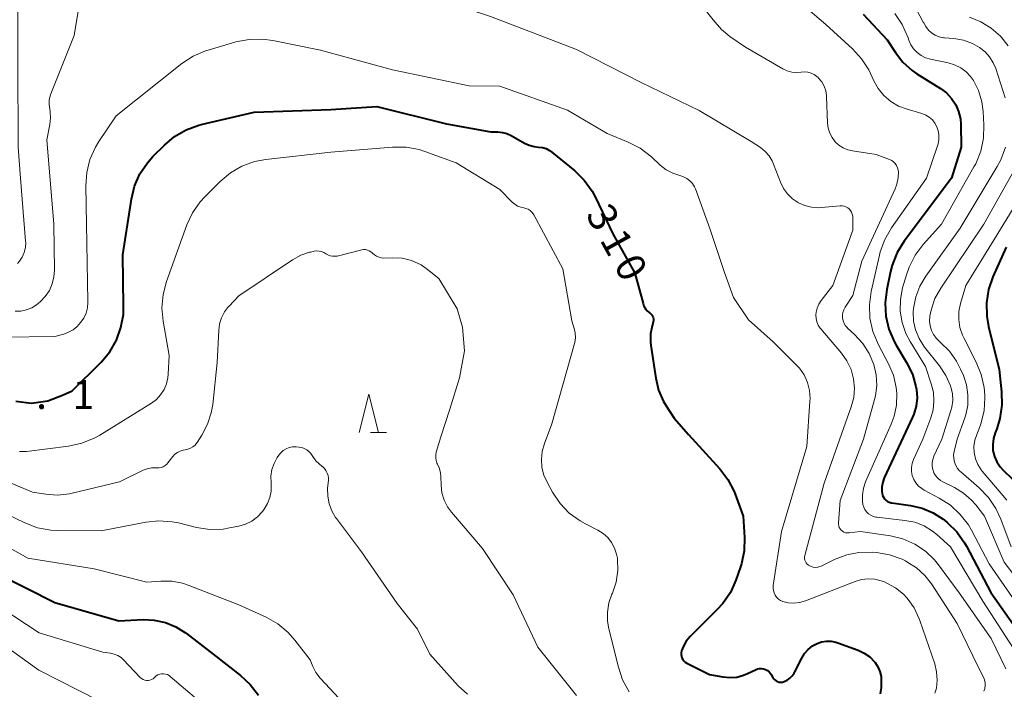
# Model space of a CAD drawing. Units: metres. Extents: x -66000 to -64000, y 28500 to 29785.
# Drawn here: x -64976 to -64847, y 28600 to 28688 of the extents above; entities that cross this region are included whole.
import ezdxf

# ---------------------------------------------------------------- set-up
doc = ezdxf.new("R2010")
doc.units = ezdxf.units.M
for name, color, linetype, lineweight in [('633200_針葉樹林', 7, 'Continuous', 13), ('710100_等高線(計曲線)', 7, 'Continuous', 40), ('710200_等高線(主曲線)', 7, 'Continuous', 13), ('731200_図化機測定による標高点', 7, 'Continuous', 40)]:
    doc.layers.add(name, color=color, linetype=linetype, lineweight=lineweight)
doc.styles.add('Style-WORKING', font='MS Gothic.ttf')

msp = doc.modelspace()

# ---------------------------------------------------------------- linework, layer by layer
at = {"layer": '633200_針葉樹林', "linetype": 'Continuous', "lineweight": 13}
msp.add_line((-64929.86, 28633.88), (-64927.78, 28633.88), dxfattribs=at)
at = {"layer": '633200_針葉樹林', "linetype": 'Continuous', "lineweight": 13, "flags": 128}
msp.add_lwpolyline([(-64931.32, 28633.88), (-64930.07, 28638.88), (-64928.82, 28633.88)], dxfattribs=at)
at = {"layer": '710100_等高線(計曲線)', "linetype": 'Continuous', "lineweight": 40, "flags": 128}
for points, elevation in [([(-64865.65, 28688.35), (-64862.54, 28685), (-64861.45, 28683.33), (-64860.46, 28682.08), (-64859.28, 28681.02), (-64858.65, 28680.59), (-64855.57, 28678.68), (-64854.79, 28678.09), (-64854.12, 28677.37), (-64853.59, 28676.55), (-64853.21, 28675.65), (-64852.98, 28674.69), (-64852.93, 28674.03), (-64852.86, 28671), (-64854.13, 28667), (-64860.29, 28658.77), (-64861.21, 28657.29), (-64861.86, 28655.67), (-64862.07, 28654.84), (-64862.57, 28652.48), (-64862.78, 28650.75), (-64862.69, 28649.01), (-64862.29, 28647.31), (-64861.61, 28645.71), (-64861.34, 28645.24), (-64859.99, 28643), (-64859.24, 28641.48), (-64858.77, 28639.85), (-64858.7, 28639.48), (-64858.63, 28638.39), (-64858.74, 28637.31), (-64859.05, 28636.26)], 300), ([(-64976.05, 28637.95), (-64974.03, 28637.69), (-64971.87, 28637.98), (-64970, 28638.72), (-64968.72, 28639.28), (-64964.95, 28643.05), (-64963.82, 28644.39), (-64962.95, 28645.9), (-64962.36, 28647.54), (-64962.05, 28649.25), (-64962.02, 28650.3), (-64962.14, 28657), (-64961.01, 28664.26), (-64960.59, 28665.95), (-64959.89, 28667.55), (-64958.92, 28669), (-64958.2, 28669.8), (-64956.71, 28671.29), (-64955.37, 28672.41), (-64953.86, 28673.28), (-64952.23, 28673.88), (-64951.89, 28673.96), (-64945, 28675.56), (-64935, 28675.94), (-64929, 28676.32), (-64919.93, 28674.07), (-64914.16, 28673), (-64913.24, 28673), (-64912.64, 28672.95), (-64912.06, 28672.79), (-64911.52, 28672.54), (-64909.79, 28671.55), (-64909.16, 28671.26), (-64908.5, 28671.09), (-64907.95, 28671.03), (-64907.45, 28670.97), (-64906.96, 28670.83), (-64906.51, 28670.6), (-64906.2, 28670.38), (-64903.23, 28667.94), (-64901.99, 28666.72), (-64900.97, 28665.31), (-64900.53, 28664.47), (-64898.28, 28659.72)], 310), ([(-64898.28, 28659.72), (-64895.4, 28654.6), (-64894.33, 28650.65), (-64894.21, 28650.3), (-64894.03, 28649.99), (-64893.79, 28649.71), (-64893.51, 28649.47), (-64893.46, 28649.44), (-64893.31, 28649.32), (-64893.18, 28649.18), (-64893.08, 28649.02), (-64893.01, 28648.84), (-64892.97, 28648.66), (-64892.97, 28648.47), (-64893, 28648.28), (-64893.01, 28648.23), (-64893.14, 28647.75), (-64893.34, 28646.72), (-64893.36, 28645.67), (-64893.31, 28645.21), (-64892.67, 28640.93), (-64892.3, 28639.39), (-64891.67, 28637.93), (-64891.33, 28637.36), (-64890.28, 28635.72), (-64888.4, 28633.6), (-64884.33, 28629.14), (-64883.27, 28627.76), (-64882.46, 28626.21), (-64882.32, 28625.85), (-64881.27, 28623), (-64881.11, 28620.21), (-64881.16, 28618.47), (-64881.52, 28616.76), (-64881.64, 28616.38), (-64882.24, 28614.65), (-64882.95, 28613.06), (-64883.92, 28611.61), (-64884.66, 28610.81), (-64888.2, 28607.3), (-64888.7, 28606.71), (-64889.08, 28606.05), (-64889.32, 28605.43), (-64889.37, 28605.2), (-64889.37, 28604.97), (-64889.34, 28604.74), (-64889.27, 28604.52), (-64889.16, 28604.31), (-64889.01, 28604.13), (-64888.84, 28603.98), (-64888.64, 28603.85), (-64885.65, 28602.35), (-64883.95, 28602.05), (-64883.04, 28601.96), (-64882.12, 28602.04), (-64881.22, 28602.28), (-64880.71, 28602.49), (-64879.69, 28602.99), (-64879.43, 28603.09), (-64879.16, 28603.14), (-64878.89, 28603.14), (-64878.62, 28603.1), (-64878.36, 28603.01), (-64878.12, 28602.88), (-64877.91, 28602.7)], 310), ([(-64847, 28658.01), (-64848.73, 28654.14), (-64849.3, 28652.49), (-64849.58, 28650.77), (-64849.55, 28649.03), (-64849.31, 28647.66), (-64847.93, 28642.07), (-64847.61, 28639.15), (-64847.56, 28637.41), (-64847.83, 28635.69), (-64848.25, 28634.35), (-64848.46, 28633.82), (-64848.68, 28633.07), (-64848.77, 28632.3), (-64848.73, 28631.52), (-64848.55, 28630.76), (-64848.24, 28630.04), (-64847.81, 28629.39), (-64847.38, 28628.91), (-64845.17, 28626.83)], 290), ([(-64859.05, 28636.26), (-64859.21, 28635.86), (-64862.89, 28627.98), (-64863.1, 28627.41), (-64863.21, 28626.81), (-64863.21, 28626.2), (-64863.18, 28625.93), (-64863.11, 28625.68), (-64863.01, 28625.45), (-64862.86, 28625.24), (-64862.68, 28625.06), (-64862.47, 28624.91), (-64862.24, 28624.79), (-64861.99, 28624.73), (-64861.93, 28624.71), (-64859.47, 28624.37), (-64857.96, 28624.02), (-64856.53, 28623.41), (-64855.23, 28622.57), (-64855.07, 28622.44), (-64854.7, 28622.14), (-64853.46, 28620.93), (-64852.44, 28619.51), (-64852.19, 28619.07), (-64849, 28613.02), (-64844.77, 28607)], 300), ([(-64978.49, 28615.51), (-64971, 28611.73), (-64962.66, 28609.34), (-64959.49, 28609.51), (-64958.02, 28609.45), (-64956.57, 28609.15), (-64955.2, 28608.59), (-64953.95, 28607.81)], 320), ([(-64953.95, 28607.81), (-64953.83, 28607.72), (-64950.35, 28605), (-64946.79, 28602.24), (-64945.51, 28601.05), (-64944.45, 28599.66)], 320), ([(-64877.91, 28602.7), (-64877.73, 28602.5), (-64877.64, 28602.36), (-64877.42, 28601.97), (-64877.3, 28601.8), (-64877.15, 28601.65), (-64876.98, 28601.53), (-64876.79, 28601.44), (-64876.58, 28601.38), (-64876.37, 28601.36), (-64876.16, 28601.38), (-64875.96, 28601.44), (-64875.55, 28601.63), (-64875.19, 28601.88), (-64874.88, 28602.2), (-64874.62, 28602.56), (-64874.55, 28602.7), (-64873.65, 28604.5), (-64873.28, 28605.11), (-64872.81, 28605.64), (-64872.26, 28606.08), (-64871.66, 28606.41), (-64871.06, 28606.61), (-64870.44, 28606.71), (-64869.81, 28606.7), (-64869.19, 28606.57), (-64868.94, 28606.49), (-64866.3, 28605.52), (-64865.51, 28605.15), (-64864.79, 28604.65), (-64864.18, 28604.02), (-64864.09, 28603.91), (-64863.73, 28603.36), (-64863.47, 28602.76), (-64863.32, 28602.11), (-64863.28, 28601.46), (-64863.28, 28601.37), (-64863.32, 28600.68), (-64863.43, 28599.87)], 310)]:
    msp.add_lwpolyline(points, dxfattribs=dict(at, elevation=elevation))
at = {"layer": '710200_等高線(主曲線)', "linetype": 'Continuous', "lineweight": 13, "flags": 128}
for points, elevation in [([(-64947.65, 28697.11), (-64947.16, 28697.27), (-64946.65, 28697.35), (-64946.13, 28697.34), (-64945.62, 28697.24), (-64945.14, 28697.05), (-64945.02, 28696.98), (-64943.73, 28696.27), (-64938.32, 28695.34), (-64933.81, 28694.11), (-64926.25, 28692.01), (-64914.2, 28688.03), (-64907.5, 28685.49), (-64903, 28683.72)], 306), ([(-64876.15, 28691.85), (-64870.5, 28687), (-64867.04, 28683.83), (-64865.86, 28682.54), (-64864.93, 28681.07), (-64864.7, 28680.61), (-64864.27, 28679.67), (-64863.69, 28678.65), (-64862.95, 28677.74), (-64862.05, 28676.98), (-64861.04, 28676.38), (-64860.06, 28676.01), (-64857.99, 28675.39), (-64857.49, 28675.2), (-64857.04, 28674.92), (-64856.63, 28674.56), (-64856.3, 28674.14), (-64856.08, 28673.75), (-64855.88, 28673.2), (-64855.77, 28672.62), (-64855.77, 28672.03), (-64855.87, 28671.44), (-64855.95, 28671.2), (-64857.4, 28667), (-64861.95, 28660.53), (-64862.83, 28659.02), (-64863.43, 28657.39), (-64863.53, 28656.98), (-64864.6, 28652.21), (-64864.84, 28650.48)], 302), ([(-64975.84, 28655.86), (-64975.6, 28656.16), (-64975.23, 28656.71), (-64974.97, 28657.32), (-64974.82, 28657.96), (-64974.78, 28658.61), (-64974.79, 28658.8), (-64975.44, 28667), (-64975.75, 28671), (-64975.79, 28682.21), (-64975.81, 28690.99)], 304), ([(-64976.13, 28649.66), (-64975.39, 28649.68), (-64974.67, 28649.83), (-64973.98, 28650.11), (-64973.35, 28650.5), (-64973.09, 28650.71), (-64972.87, 28650.9), (-64972.22, 28651.58), (-64971.69, 28652.37), (-64971.31, 28653.23), (-64971.09, 28654.14), (-64971.03, 28655.03), (-64971.1, 28661), (-64972.04, 28671.96), (-64971.63, 28673.99), (-64971.53, 28674.82), (-64971.59, 28675.64), (-64971.65, 28676), (-64971.73, 28676.56), (-64971.71, 28677.13), (-64971.6, 28677.69), (-64971.5, 28677.95), (-64968.45, 28685.55), (-64967.87, 28689.25)], 306), ([(-64886.7, 28689.51), (-64885.21, 28687.6)], 304), ([(-64858.7, 28688.96), (-64857.81, 28687.31), (-64857.76, 28687.21), (-64857.5, 28686.71), (-64857.15, 28686.27), (-64856.73, 28685.89), (-64856.25, 28685.6), (-64855.73, 28685.39), (-64855.18, 28685.27)], 296), ([(-64885.21, 28687.6), (-64884.09, 28686.33), (-64883, 28685.44), (-64881, 28684.02), (-64876.12, 28681.22), (-64875.55, 28680.96), (-64874.93, 28680.79), (-64874.3, 28680.74), (-64873.72, 28680.79), (-64873.29, 28680.82), (-64872.85, 28680.78), (-64872.43, 28680.66), (-64872.04, 28680.47), (-64871.68, 28680.22), (-64871.53, 28680.08), (-64871.46, 28680), (-64871.05, 28679.51), (-64870.74, 28678.96), (-64870.53, 28678.37), (-64870.42, 28677.74), (-64870.42, 28677.6), (-64870.28, 28674.14), (-64870.19, 28673.48), (-64870, 28672.85), (-64869.69, 28672.26), (-64869.29, 28671.73), (-64868.8, 28671.28), (-64868.25, 28670.92), (-64867.64, 28670.67), (-64867.05, 28670.53), (-64863.94, 28670.06), (-64862.21, 28669.41), (-64861.93, 28669.28), (-64861.68, 28669.1), (-64861.46, 28668.88), (-64861.29, 28668.62), (-64861.16, 28668.34), (-64861.08, 28668.04), (-64861.06, 28667.84), (-64861.09, 28667.01), (-64861.26, 28666.2), (-64861.49, 28665.61), (-64865.8, 28656.2), (-64867, 28651.69), (-64868, 28650.18), (-64868.18, 28649.86), (-64868.29, 28649.51), (-64868.35, 28649.15), (-64868.34, 28648.78), (-64868.27, 28648.42), (-64868.13, 28648.08)], 304), ([(-64861.53, 28688.42), (-64860.55, 28686.98), (-64859.79, 28685.26), (-64859.68, 28684.95), (-64859.42, 28684.35), (-64859.07, 28683.81), (-64858.62, 28683.33), (-64858.1, 28682.95), (-64857.52, 28682.65), (-64856.88, 28682.47), (-64854.57, 28682), (-64853.73, 28681.75), (-64852.94, 28681.37), (-64852.24, 28680.85), (-64851.64, 28680.21), (-64851.28, 28679.72), (-64850.61, 28678.38), (-64850.18, 28676.94), (-64850.02, 28675.68), (-64849.92, 28673.94), (-64849.98, 28672.19), (-64850.33, 28670.49), (-64850.98, 28668.87), (-64851.21, 28668.44), (-64855.44, 28661), (-64857.83, 28658.34), (-64858.88, 28656.95), (-64859.67, 28655.39), (-64860.01, 28654.4), (-64860.5, 28652.69), (-64860.79, 28651.2), (-64860.82, 28649.69), (-64860.58, 28648.19), (-64860.09, 28646.76), (-64859.54, 28645.74), (-64857.53, 28642.47)], 298), ([(-64851.8, 28687.94), (-64850.31, 28687.36), (-64848.95, 28686.53), (-64847.75, 28685.47), (-64846.76, 28684.22)], 294), ([(-64971, 28646.39), (-64969.82, 28646.69), (-64969.18, 28646.92), (-64968.6, 28647.25), (-64968.08, 28647.68), (-64967.84, 28647.93), (-64967.63, 28648.19), (-64967.22, 28648.77), (-64966.91, 28649.42), (-64966.72, 28650.12), (-64966.66, 28650.83), (-64966.66, 28650.93), (-64966.84, 28661), (-64966.94, 28665.98), (-64966.82, 28667.72), (-64966.4, 28669.41), (-64965.7, 28671.01), (-64965.25, 28671.74), (-64963, 28675.1), (-64954.42, 28681.9), (-64952.96, 28682.86), (-64951.36, 28683.55), (-64951, 28683.67), (-64947.38, 28684.72), (-64945.67, 28685.06), (-64943.92, 28685.1), (-64942.57, 28684.91), (-64936.36, 28683.64), (-64927, 28681.07), (-64917, 28679), (-64913, 28678.97), (-64904.17, 28675.83), (-64899, 28672.81), (-64896.27, 28671.69), (-64894.72, 28670.89), (-64893.25, 28669.76), (-64892.1, 28668.69), (-64891.33, 28668.09), (-64890.47, 28667.64), (-64889.53, 28667.33), (-64889.06, 28667.18), (-64888.62, 28666.95), (-64888.22, 28666.64), (-64887.89, 28666.27), (-64887.62, 28665.85), (-64887.51, 28665.61), (-64885.58, 28660.31), (-64883.7, 28654.69), (-64882.54, 28651.47), (-64880.58, 28648.55), (-64877.38, 28645.66), (-64875.29, 28643.59), (-64873.94, 28642.24)], 308), ([(-64855.18, 28685.27), (-64855.06, 28685.26), (-64853.85, 28685.16), (-64852.59, 28684.94), (-64851.39, 28684.5), (-64850.48, 28684), (-64849.77, 28683.45), (-64849.17, 28682.78), (-64848.69, 28682.02), (-64848.38, 28681.25), (-64847.15, 28677.43)], 296), ([(-64903, 28683.72), (-64894.58, 28679.42), (-64887, 28675.8), (-64880.24, 28671.76), (-64879.04, 28670.96), (-64878.42, 28670.47), (-64877.9, 28669.89), (-64877.49, 28669.22), (-64877.32, 28668.82), (-64876.42, 28666.47), (-64876.02, 28665.66), (-64875.49, 28664.93), (-64874.84, 28664.3), (-64874.09, 28663.79), (-64873.26, 28663.42), (-64872.38, 28663.2), (-64871.48, 28663.14), (-64871.06, 28663.17), (-64868.66, 28663.4), (-64868.4, 28663.4), (-64868.14, 28663.36), (-64867.89, 28663.27), (-64867.66, 28663.14), (-64867.45, 28662.98), (-64867.28, 28662.78), (-64867.15, 28662.55), (-64867.06, 28662.3), (-64867.01, 28662.04), (-64867, 28661.9), (-64867, 28660.23), (-64869.61, 28653), (-64871.14, 28651.04), (-64871.44, 28650.57), (-64871.66, 28650.06), (-64871.78, 28649.52), (-64871.81, 28649.19), (-64871.79, 28648.72), (-64871.68, 28648.27), (-64871.5, 28647.84), (-64871.25, 28647.45), (-64871.18, 28647.36), (-64868.49, 28644.2), (-64867.77, 28643.19), (-64867.23, 28642.07), (-64866.9, 28640.88), (-64866.78, 28639.64), (-64866.88, 28638.41), (-64867.2, 28637.2), (-64870.74, 28627.26), (-64873.25, 28617.88), (-64873.29, 28617.67), (-64873.29, 28617.47), (-64873.25, 28617.26), (-64873.18, 28617.07), (-64873.08, 28616.89), (-64872.94, 28616.73), (-64872.79, 28616.59), (-64872.7, 28616.54), (-64872.44, 28616.41), (-64872.15, 28616.34), (-64871.86, 28616.31), (-64871.57, 28616.33), (-64871.28, 28616.41), (-64871.1, 28616.48), (-64869.29, 28617.37)], 306), ([(-64967.47, 28632.47), (-64965.86, 28633.12), (-64965.13, 28633.53), (-64958.4, 28637.71), (-64957.75, 28638.19), (-64957.2, 28638.78), (-64956.75, 28639.46), (-64956.43, 28640.21), (-64956.25, 28640.99), (-64956.21, 28641.45), (-64956.1, 28643.9), (-64956.88, 28648.37), (-64957.04, 28650.11), (-64956.88, 28651.84), (-64956.44, 28653.51), (-64953.76, 28660.91), (-64953.02, 28662.49), (-64952.03, 28663.92), (-64951.43, 28664.57), (-64949.44, 28666.56), (-64948.11, 28667.68), (-64946.6, 28668.55), (-64944.96, 28669.15), (-64943.48, 28669.42), (-64935, 28670.37), (-64926.96, 28671.03), (-64925.21, 28671.02), (-64923.5, 28670.71), (-64922.75, 28670.47), (-64918.67, 28669), (-64913, 28665.53), (-64911.39, 28663.87), (-64911.05, 28663.58), (-64910.67, 28663.35), (-64910.25, 28663.19), (-64909.88, 28663.12), (-64909.59, 28663.05), (-64909.31, 28662.93), (-64909.05, 28662.77), (-64908.83, 28662.57), (-64908.64, 28662.33), (-64908.58, 28662.22), (-64904.8, 28655.2), (-64903.59, 28648.41), (-64903.29, 28647.43), (-64903.17, 28646.83), (-64903.15, 28646.21), (-64903.24, 28645.6), (-64903.27, 28645.47), (-64906.2, 28635), (-64907.18, 28632.42), (-64907.47, 28631.41), (-64907.58, 28630.37), (-64907.5, 28629.33), (-64907.25, 28628.32), (-64906.84, 28627.41), (-64906.12, 28626.1), (-64905.15, 28624.65), (-64903.95, 28623.39), (-64902.54, 28622.36), (-64901.85, 28621.98), (-64900.23, 28621.17), (-64899.54, 28620.74), (-64898.92, 28620.19), (-64898.42, 28619.55)], 312), ([(-64847.1, 28671), (-64847.71, 28669.37), (-64848.17, 28668.5), (-64853, 28660.47), (-64857.5, 28654.23), (-64858.27, 28652.93), (-64858.8, 28651.52), (-64859.09, 28650.03), (-64859.12, 28649.57), (-64859.07, 28648.38), (-64858.82, 28647.22), (-64858.37, 28646.12), (-64857.73, 28645.11), (-64857.64, 28644.99), (-64855.69, 28642.55), (-64854.86, 28641.31), (-64854.26, 28639.94), (-64854.21, 28639.79), (-64854.02, 28638.93), (-64853.98, 28638.05), (-64854.1, 28637.18), (-64854.21, 28636.75), (-64855.4, 28633), (-64856.43, 28630.77), (-64856.58, 28630.35), (-64856.66, 28629.92), (-64856.66, 28629.48), (-64856.58, 28629.05), (-64856.43, 28628.64), (-64856.21, 28628.26), (-64855.93, 28627.93), (-64855.59, 28627.64), (-64855.26, 28627.45), (-64853.75, 28626.71), (-64852.56, 28625.99), (-64851.51, 28625.08), (-64850.96, 28624.45), (-64849.83, 28623), (-64847.28, 28617), (-64842.84, 28611.16)], 296), ([(-64844.26, 28671.02), (-64849.93, 28661), (-64855.53, 28652.68), (-64856.29, 28651.31), (-64856.8, 28649.82), (-64856.96, 28649), (-64857, 28648.38), (-64856.93, 28647.76), (-64856.76, 28647.17), (-64856.48, 28646.61), (-64856.11, 28646.11), (-64855.7, 28645.72), (-64855.55, 28645.59), (-64854.4, 28644.46), (-64853.47, 28643.16)], 294), ([(-64842.78, 28668.4), (-64848.56, 28659), (-64852.28, 28653), (-64852.97, 28650.68), (-64853.18, 28649.64), (-64853.2, 28648.58), (-64853.04, 28647.54), (-64852.7, 28646.54), (-64852.54, 28646.2), (-64850.91, 28643.03), (-64850.25, 28641.42), (-64849.88, 28639.71), (-64849.81, 28638.72), (-64849.8, 28638.43), (-64849.9, 28636.69), (-64850.31, 28634.99), (-64850.59, 28634.26), (-64850.85, 28633.63), (-64851.1, 28632.86), (-64851.22, 28632.06), (-64851.19, 28631.25), (-64851.02, 28630.46), (-64850.72, 28629.71), (-64850.29, 28629.02), (-64850.13, 28628.82), (-64846.94, 28625.06)], 292), ([(-64980.94, 28629.06), (-64973.9, 28626.1), (-64972.17, 28625.83), (-64970.62, 28625.73), (-64969.07, 28625.89), (-64968.73, 28625.97), (-64962.57, 28627.43), (-64959.47, 28628.95), (-64958.94, 28629.16), (-64958.38, 28629.27), (-64957.81, 28629.28), (-64957.73, 28629.27), (-64957.43, 28629.27), (-64957.14, 28629.32), (-64956.87, 28629.42), (-64956.61, 28629.57), (-64956.39, 28629.75), (-64956.25, 28629.92), (-64955.62, 28630.73), (-64955.34, 28631.03), (-64955.01, 28631.27), (-64954.65, 28631.46), (-64954.26, 28631.58), (-64954, 28631.62), (-64953.64, 28631.69), (-64953.3, 28631.82), (-64952.99, 28632), (-64952.71, 28632.24), (-64952.48, 28632.52), (-64952.45, 28632.56), (-64951.82, 28633.54), (-64951.08, 28634.94), (-64950.59, 28636.45), (-64950.41, 28637.5), (-64949.81, 28643), (-64949.63, 28647.15), (-64949.52, 28648), (-64949.27, 28648.82), (-64948.87, 28649.58), (-64948.35, 28650.26), (-64948.28, 28650.34), (-64947, 28651.68), (-64940, 28656.36), (-64938.94, 28656.94), (-64937.8, 28657.33), (-64937.63, 28657.37), (-64937.17, 28657.47), (-64936.85, 28657.51), (-64936.53, 28657.5), (-64936.21, 28657.43), (-64935.92, 28657.3), (-64935.67, 28657.15), (-64935.41, 28656.99), (-64935.12, 28656.87), (-64934.81, 28656.81), (-64934.5, 28656.81), (-64934.18, 28656.85), (-64930.99, 28657.65), (-64930.74, 28657.68), (-64930.49, 28657.68), (-64930.25, 28657.63)], 314), ([(-64930.25, 28657.63), (-64930.01, 28657.54), (-64929.8, 28657.41), (-64929.61, 28657.25), (-64929.57, 28657.21), (-64929.34, 28656.99), (-64929.07, 28656.81), (-64928.78, 28656.68), (-64928.46, 28656.61), (-64928.14, 28656.59), (-64927, 28656.62), (-64925.74, 28656.55), (-64924.51, 28656.26), (-64923.25, 28655.71), (-64922.42, 28655.1), (-64920.92, 28653.94), (-64918.57, 28649.96), (-64917.87, 28647.58), (-64917.58, 28644.49), (-64918.25, 28640.98), (-64919.49, 28636.9), (-64920.68, 28633.32), (-64921.27, 28631.31), (-64921.34, 28630.96), (-64921.35, 28630.59), (-64921.29, 28630.24), (-64921.18, 28629.9)], 314), ([(-64864.84, 28650.48), (-64864.77, 28648.74), (-64864.4, 28647.03), (-64863.67, 28645.29), (-64862.35, 28642.83), (-64861.71, 28641.32), (-64861.34, 28639.72), (-64861.26, 28638.93), (-64861.3, 28637.44), (-64861.61, 28635.98), (-64861.99, 28634.96), (-64865.33, 28627.45), (-64865.62, 28626.63), (-64865.75, 28625.77), (-64865.74, 28624.91), (-64865.68, 28624.52), (-64865.58, 28624.17), (-64865.43, 28623.84), (-64865.22, 28623.55), (-64864.96, 28623.29), (-64864.66, 28623.09), (-64864.33, 28622.94), (-64863.98, 28622.85), (-64863.86, 28622.83), (-64860.2, 28622.43), (-64858.92, 28622.18), (-64857.71, 28621.71), (-64856.6, 28621.03), (-64856.05, 28620.59), (-64854.27, 28619), (-64850.07, 28611.93), (-64845.59, 28605)], 302), ([(-64868.13, 28648.08), (-64867.94, 28647.76), (-64867.7, 28647.49), (-64867.67, 28647.46), (-64866.76, 28646.63), (-64865.69, 28645.47), (-64864.85, 28644.14), (-64864.26, 28642.74), (-64863.95, 28641.39), (-64863.88, 28640.01), (-64864.05, 28638.64), (-64864.17, 28638.17), (-64865.6, 28633), (-64868.63, 28625), (-64868.87, 28622.12), (-64868.87, 28621.91), (-64868.83, 28621.7), (-64868.76, 28621.5), (-64868.65, 28621.31), (-64868.51, 28621.15), (-64868.35, 28621.01), (-64868.16, 28620.9), (-64867.96, 28620.83), (-64867.75, 28620.79), (-64867.54, 28620.8), (-64867.49, 28620.8), (-64865.98, 28621), (-64862.08, 28620.41), (-64860.46, 28620.02), (-64858.93, 28619.35), (-64857.54, 28618.43), (-64856.34, 28617.28), (-64855.83, 28616.65), (-64853.12, 28613), (-64848.95, 28607.05), (-64847.04, 28603.1)], 304), ([(-64977.72, 28646.3), (-64971, 28646.39)], 308), ([(-64853.47, 28643.16), (-64852.95, 28642.13), (-64852.59, 28641.31), (-64852.18, 28640.06), (-64851.99, 28638.76), (-64852.02, 28637.45), (-64852.29, 28636.16), (-64852.41, 28635.79), (-64853.41, 28633), (-64853.79, 28631.41), (-64853.86, 28630.95), (-64853.85, 28630.48), (-64853.76, 28630.02), (-64853.59, 28629.59), (-64853.35, 28629.19), (-64853.04, 28628.84), (-64852.94, 28628.75), (-64850.54, 28626.67), (-64849.32, 28625.42), (-64848.34, 28623.98), (-64847.7, 28622.6), (-64846.36, 28619)], 294), ([(-64873.94, 28642.24), (-64873.34, 28641.36), (-64872.91, 28640.39), (-64872.64, 28639.36), (-64872.57, 28638.3), (-64872.58, 28637.95), (-64873, 28632.06), (-64876.28, 28621), (-64877.36, 28613.95), (-64877.39, 28613.62), (-64877.35, 28613.29), (-64877.26, 28612.98), (-64877.11, 28612.68), (-64876.92, 28612.42), (-64876.68, 28612.19), (-64876.41, 28612.01), (-64876.12, 28611.88), (-64875.4, 28611.7), (-64874.67, 28611.64), (-64873.93, 28611.72), (-64873.18, 28611.94), (-64866.68, 28614.49), (-64865.85, 28614.73), (-64864.99, 28614.83), (-64864.13, 28614.77)], 308), ([(-64857.53, 28642.47), (-64856.77, 28640.23), (-64856.49, 28639.12), (-64856.42, 28637.97), (-64856.54, 28636.83), (-64856.84, 28635.78), (-64857.88, 28633), (-64859.08, 28630.36), (-64859.26, 28629.85), (-64859.35, 28629.33), (-64859.34, 28628.79), (-64859.25, 28628.26), (-64859.06, 28627.76), (-64858.79, 28627.3), (-64858.44, 28626.9), (-64858.02, 28626.56), (-64857.71, 28626.37), (-64855.74, 28625.34), (-64854.27, 28624.39), (-64852.99, 28623.21), (-64851.93, 28621.83), (-64851.55, 28621.17), (-64849.21, 28616.79), (-64845, 28610.7)], 298), ([(-64975.57, 28631.38), (-64974.68, 28631.42), (-64969.18, 28632.1), (-64967.47, 28632.47)], 312), ([(-64942.78, 28627.09), (-64942.8, 28627.27), (-64942.81, 28627.34), (-64942.82, 28628.2), (-64942.69, 28629.04), (-64942.42, 28629.85), (-64942, 28630.61), (-64941.81, 28630.9), (-64941.53, 28631.24), (-64941.21, 28631.52), (-64940.83, 28631.75), (-64940.43, 28631.9), (-64940, 28631.99), (-64939.55, 28632), (-64939.16, 28631.97), (-64938.81, 28631.91), (-64938.47, 28631.79), (-64938.15, 28631.62), (-64937.87, 28631.39), (-64937.64, 28631.12), (-64937.55, 28630.99), (-64936.96, 28630.19), (-64936.16, 28629.46), (-64936.12, 28629.43), (-64935.86, 28629.19), (-64935.65, 28628.91), (-64935.48, 28628.59), (-64935.38, 28628.26), (-64935.33, 28627.91), (-64935.34, 28627.65), (-64935.43, 28626.57), (-64935.42, 28625.58), (-64935.24, 28624.6), (-64934.9, 28623.67), (-64934.39, 28622.81), (-64934.28, 28622.66), (-64931, 28618.34), (-64926.38, 28611.62), (-64923.74, 28608.26), (-64922.11, 28605), (-64918.4, 28600.91), (-64917.21, 28599.81)], 316), ([(-64921.18, 28629.9), (-64921.1, 28629.75), (-64920.86, 28629.17), (-64920.71, 28628.57), (-64920.68, 28628.15), (-64920.65, 28627), (-64920.53, 28626.02), (-64920.25, 28625.08), (-64919.81, 28624.19), (-64919.29, 28623.48), (-64915.25, 28618.75), (-64911.26, 28612.74), (-64908.06, 28605.94), (-64903, 28599.61)], 314), ([(-64979.64, 28624.36), (-64974.87, 28622.09), (-64973.24, 28621.48), (-64971.52, 28621.16), (-64970.65, 28621.12), (-64964.93, 28621.07), (-64959.14, 28622.19), (-64957.41, 28622.38), (-64955.67, 28622.25), (-64954.88, 28622.09), (-64952.53, 28621.52), (-64950.8, 28621.26), (-64949.06, 28621.3), (-64948.2, 28621.44), (-64947.01, 28621.67), (-64946.14, 28621.93), (-64945.32, 28622.33), (-64944.58, 28622.88), (-64943.95, 28623.54), (-64943.8, 28623.74), (-64943.69, 28623.89), (-64943.26, 28624.62), (-64942.95, 28625.41), (-64942.79, 28626.24), (-64942.78, 28627.09)], 316), ([(-64981, 28621.15), (-64974.48, 28617.52), (-64965.86, 28616.14), (-64959, 28614.4), (-64957.17, 28614.53), (-64955.74, 28614.51), (-64954.35, 28614.25), (-64953.62, 28614), (-64947, 28611.44), (-64943.44, 28609.82), (-64941.93, 28608.96), (-64940.58, 28607.85), (-64939.69, 28606.85), (-64937.71, 28604.29), (-64937.35, 28603.41), (-64936.95, 28602.62), (-64936.42, 28601.9), (-64936.35, 28601.83), (-64932.76, 28597.97), (-64931.47, 28596.8), (-64929.99, 28595.87), (-64929.7, 28595.73)], 318), ([(-64898.42, 28619.55), (-64898.03, 28618.83), (-64897.77, 28618.05), (-64897.68, 28617.52), (-64897.66, 28617.39), (-64897.62, 28615.89), (-64897.83, 28614.4), (-64898.31, 28612.97), (-64898.38, 28612.81), (-64898.78, 28611.68), (-64898.98, 28610.5), (-64898.97, 28609.29), (-64898.8, 28608.29), (-64897.55, 28603.3), (-64896.99, 28601.65), (-64896.14, 28600.13)], 312), ([(-64869.29, 28617.37), (-64867.78, 28617.95), (-64866.2, 28618.27), (-64864.46, 28618.29), (-64863.93, 28618.25), (-64862.21, 28617.95), (-64860.57, 28617.37), (-64860.13, 28617.15), (-64859.95, 28617.05), (-64858.69, 28616.26), (-64857.6, 28615.26), (-64856.75, 28614.17), (-64853.38, 28609), (-64850.64, 28603.36), (-64849.98, 28602.02), (-64849.84, 28601.67), (-64849.76, 28601.3), (-64849.75, 28600.93), (-64849.81, 28600.56), (-64849.93, 28600.2)], 306), ([(-64864.13, 28614.77), (-64863.3, 28614.57), (-64862.88, 28614.41), (-64862.55, 28614.26), (-64861.42, 28613.64), (-64860.41, 28612.84), (-64859.9, 28612.29), (-64859, 28611.03), (-64858.33, 28609.63), (-64858.25, 28609.4), (-64856.32, 28603.75), (-64856.07, 28602.71), (-64855.99, 28601.64), (-64856.1, 28600.6), (-64856.29, 28599.95)], 308), ([(-64979.78, 28612.22), (-64973, 28607.77), (-64964.73, 28605.27), (-64963.73, 28605.14), (-64963.24, 28605.03), (-64962.78, 28604.83), (-64962.35, 28604.56), (-64962.05, 28604.28), (-64959.85, 28601.99), (-64959.67, 28601.84), (-64959.48, 28601.73), (-64959.26, 28601.64), (-64959.04, 28601.6), (-64958.81, 28601.6), (-64958.59, 28601.63), (-64958.37, 28601.71), (-64958.17, 28601.82), (-64957.99, 28601.96), (-64957.94, 28602.01), (-64957.76, 28602.18), (-64957.54, 28602.31)], 322), ([(-64981, 28608.6), (-64973.05, 28602.95)], 324), ([(-64973.05, 28602.95), (-64965.29, 28599)], 324), ([(-64957.54, 28602.31), (-64957.31, 28602.4), (-64957.06, 28602.46), (-64956.8, 28602.46), (-64956.55, 28602.43), (-64956.31, 28602.35), (-64956.09, 28602.23), (-64955.95, 28602.12), (-64950.5, 28597.5)], 322)]:
    msp.add_lwpolyline(points, dxfattribs=dict(at, elevation=elevation))

# ---------------------------------------------------------------- texts
at = {"layer": '710100_等高線(計曲線)', "linetype": 'Continuous', "lineweight": 40, "style": 'Style-WORKING'}
for s, p in [('3', (-64901.87, 28662.26, -10)), ('1', (-64900.05, 28658.98, -10)), ('0', (-64898.23, 28655.7, -10))]:
    msp.add_text(s, height=3.75, rotation=299, dxfattribs=at).set_placement(p)
at = {"layer": '731200_図化機測定による標高点', "linetype": 'Continuous', "lineweight": 40, "style": 'Style-WORKING'}
for s, p in [('1', (-64968.67, 28636.94, -10)), ('.', (-64973.42, 28636.94, -10))]:
    msp.add_text(s, height=3.75, dxfattribs=at).set_placement(p)

doc.saveas('drawing.dxf')
